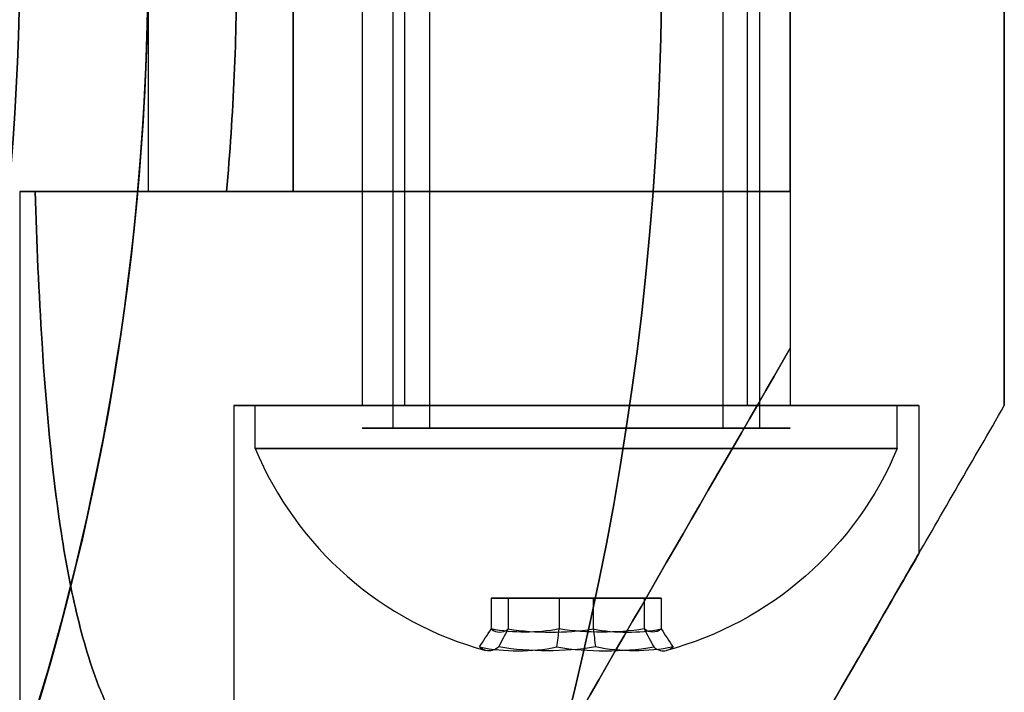
# Model space of a CAD drawing. Units: millimetres. Extents: x 645 to 11172, y 902 to 9054.
# Drawn here: x 9654 to 9677, y 5045 to 5061 of the extents above; entities that cross this region are included whole.
import ezdxf

# ---------------------------------------------------------------- set-up
doc = ezdxf.new("R2010")
doc.units = ezdxf.units.MM

msp = doc.modelspace()

# ---------------------------------------------------------------- linework, layer by layer
for p, q in [((9662.937, 5072.908, 538.362), (9662.937, 5051.508, 538.362)), ((9662.937, 5072.908, 538.362), (9662.937, 5051.508, 538.362)), ((9662.937, 5072.908, 498.362), (9662.937, 5051.508, 498.362)), ((9662.937, 5072.908, 498.362), (9662.937, 5051.508, 498.362)), ((9663.794, 5072.908, 538.878), (9663.794, 5051.508, 538.878)), ((9663.794, 5072.908, 538.878), (9663.794, 5051.508, 538.878)), ((9663.794, 5072.908, 498.878), (9663.794, 5051.508, 498.878)), ((9663.794, 5072.908, 498.878), (9663.794, 5051.508, 498.878)), ((9670.648, 5072.908, 543.004), (9670.648, 5051.508, 543.004)), ((9670.648, 5072.908, 543.004), (9670.648, 5051.508, 543.004)), ((9670.648, 5072.908, 503.004), (9670.648, 5051.508, 503.004)), ((9670.648, 5072.908, 503.004), (9670.648, 5051.508, 503.004)), ((9671.505, 5072.908, 543.52), (9671.505, 5051.508, 543.52)), ((9671.505, 5072.908, 543.52), (9671.505, 5051.508, 543.52)), ((9671.505, 5072.908, 503.52), (9671.505, 5051.508, 503.52)), ((9671.505, 5072.908, 503.52), (9671.505, 5051.508, 503.52)), ((9663.221, 5052.036, 540.941), (9663.221, 5071.536, 540.941)), ((9663.221, 5052.036, 540.941), (9663.221, 5071.536, 540.941)), ((9663.221, 5052.036, 500.941), (9663.221, 5071.536, 500.941)), ((9663.221, 5052.036, 500.941), (9663.221, 5071.536, 500.941)), ((9671.221, 5052.036, 540.941), (9671.221, 5071.536, 540.941)), ((9671.221, 5052.036, 540.941), (9671.221, 5071.536, 540.941)), ((9671.221, 5052.036, 500.941), (9671.221, 5071.536, 500.941)), ((9671.221, 5052.036, 500.941), (9671.221, 5071.536, 500.941)), ((9657.221, 5062.472, 540.941), (9657.221, 5057.036, 540.941)), ((9657.221, 5062.472, 500.941), (9657.221, 5057.036, 500.941)), ((9657.221, 5062.472, 500.941), (9657.221, 5057.036, 500.941)), ((9657.221, 5062.472, 540.941), (9657.221, 5057.036, 540.941)), ((9660.607, 5062.472, 548.441), (9660.607, 5057.036, 548.441)), ((9660.607, 5057.036, 493.441), (9660.607, 5062.472, 493.441)), ((9660.607, 5057.036, 493.441), (9660.607, 5062.472, 493.441)), ((9662.221, 5062.472, 540.941), (9662.221, 5052.036, 540.941)), ((9662.221, 5062.472, 500.941), (9662.221, 5052.036, 500.941)), ((9662.221, 5062.472, 500.941), (9662.221, 5052.036, 500.941)), ((9662.221, 5062.472, 540.941), (9662.221, 5052.036, 540.941)), ((9672.221, 5057.036, 509.601), (9672.221, 5062.472, 509.601)), ((9672.221, 5062.472, 540.941), (9672.221, 5052.036, 540.941)), ((9672.221, 5062.472, 500.941), (9672.221, 5052.036, 500.941)), ((9672.221, 5062.472, 500.941), (9672.221, 5052.036, 500.941)), ((9672.221, 5062.472, 540.941), (9672.221, 5052.036, 540.941)), ((9672.221, 5062.472, 532.28), (9672.221, 5057.036, 532.28)), ((9654.221, 5057.036, 500.941), (9654.221, 5022.199, 500.941)), ((9654.221, 5057.036, 540.941), (9654.221, 5022.199, 540.941)), ((9654.221, 5057.036, 540.941), (9654.221, 5022.199, 540.941)), ((9654.221, 5057.036, 500.941), (9654.221, 5022.199, 500.941)), ((9660.607, 5057.036, 493.441), (9659.054, 5057.036, 493.441)), ((9672.221, 5057.036, 512.941), (9672.221, 5053.376, 512.941)), ((9672.221, 5057.036, 528.941), (9672.221, 5053.376, 528.941)), ((9659.221, 5052.036, 540.941), (9659.221, 5020.859, 540.941)), ((9659.221, 5052.036, 500.941), (9659.221, 5020.859, 500.941)), ((9659.221, 5052.036, 500.941), (9659.221, 5020.859, 500.941)), ((9659.221, 5052.036, 540.941), (9659.221, 5020.859, 540.941)), ((9659.721, 5051.036, 540.941), (9659.721, 5052.036, 540.941)), ((9659.721, 5051.036, 540.941), (9659.721, 5052.036, 540.941)), ((9659.721, 5051.036, 500.941), (9659.721, 5052.036, 500.941)), ((9659.721, 5051.036, 500.941), (9659.721, 5052.036, 500.941)), ((9674.721, 5051.036, 540.941), (9674.721, 5052.036, 540.941)), ((9674.721, 5051.036, 540.941), (9674.721, 5052.036, 540.941)), ((9674.721, 5051.036, 500.941), (9674.721, 5052.036, 500.941)), ((9674.721, 5051.036, 500.941), (9674.721, 5052.036, 500.941)), ((9675.221, 5052.036, 540.941), (9675.221, 5048.572, 540.941)), ((9675.221, 5052.036, 500.941), (9675.221, 5048.572, 500.941)), ((9675.221, 5052.036, 500.941), (9675.221, 5048.572, 500.941)), ((9675.221, 5052.036, 540.941), (9675.221, 5048.572, 540.941))]:
    msp.add_line(p, q)
at = {"extrusion": (-4.20809e-16, 2.17959e-15, -1)}
for p in [(9660.607, 5062.472, 548.441), (9659.054, 5057.036, 548.441)]:
    msp.add_line(p, (9660.607, 5057.036, 548.441), dxfattribs=at)
at = {"extrusion": (-1, 4.44089e-16, 4.20809e-16)}
for p, q in [((9672.221, 5062.472, 532.28), (9672.221, 5057.036, 532.28)), ((9672.221, 5057.036, 509.601), (9672.221, 5062.472, 509.601)), ((9672.221, 5057.036, 509.601), (9672.221, 5057.036, 512.941)), ((9672.221, 5057.036, 512.941), (9672.221, 5053.376, 512.941)), ((9672.221, 5057.036, 528.941), (9672.221, 5053.376, 528.941)), ((9672.221, 5057.036, 528.941), (9672.221, 5057.036, 532.28)), ((9672.221, 5053.376, 528.941), (9672.221, 5053.376, 512.941))]:
    msp.add_line(p, q, dxfattribs=at)
at = {"extrusion": (1.11022e-15, 1, 2.17959e-15)}
for p, q in [((9659.054, 5057.036, 548.441), (9660.607, 5057.036, 548.441)), ((9660.607, 5057.036, 493.441), (9659.054, 5057.036, 493.441)), ((9672.221, 5057.036, 528.941), (9672.221, 5057.036, 532.28)), ((9672.221, 5057.036, 509.601), (9672.221, 5057.036, 512.941))]:
    msp.add_line(p, q, dxfattribs=at)
at = {"extrusion": (-0.866025, 0.5, 1.45422e-15)}
msp.add_line((9672.221, 5053.376, 528.941), (9672.221, 5053.376, 512.941), dxfattribs=at)
at = {"extrusion": (0.866025, -0.5, -1.45422e-15)}
msp.add_line((9677.221, 5052.036, 547.046), (9677.221, 5052.036, 494.836), dxfattribs=at)
at = {"extrusion": (1, -4.44089e-16, -4.20809e-16)}
msp.add_line((9677.221, 5052.036, 547.046), (9677.221, 5052.036, 494.836), dxfattribs=at)
at = {"extrusion": (0.982051, -1.07915e-15, 0.188613)}
for p, q in [((9665.235, 5047.536, 541.629), (9665.235, 5046.818, 541.629)), ((9665.632, 5047.536, 539.565), (9665.235, 5047.536, 541.629)), ((9665.235, 5047.536, 501.629), (9665.235, 5046.818, 501.629)), ((9665.632, 5047.536, 499.565), (9665.235, 5047.536, 501.629)), ((9665.632, 5047.536, 539.565), (9665.632, 5046.818, 539.565)), ((9665.632, 5047.536, 499.565), (9665.632, 5046.818, 499.565))]:
    msp.add_line(p, q, dxfattribs=at)
at = {"extrusion": (0.65437, 7.58123e-16, -0.756175)}
for p, q in [((9665.235, 5047.536, 541.629), (9665.235, 5046.818, 541.629)), ((9665.235, 5047.536, 541.629), (9666.825, 5047.536, 543.005)), ((9665.235, 5047.536, 501.629), (9665.235, 5046.818, 501.629)), ((9665.235, 5047.536, 501.629), (9666.825, 5047.536, 503.005)), ((9666.825, 5047.536, 543.005), (9666.825, 5046.818, 543.005)), ((9666.825, 5047.536, 503.005), (9666.825, 5046.818, 503.005))]:
    msp.add_line(p, q, dxfattribs=at)
at = {"extrusion": (-7.77156e-16, -1, -9.04153e-16)}
for p, q in [((9665.632, 5047.536, 539.565), (9665.235, 5047.536, 541.629)), ((9665.235, 5047.536, 541.629), (9666.825, 5047.536, 543.005)), ((9665.632, 5047.536, 499.565), (9665.235, 5047.536, 501.629)), ((9665.235, 5047.536, 501.629), (9666.825, 5047.536, 503.005)), ((9667.618, 5047.536, 538.877), (9665.632, 5047.536, 539.565)), ((9667.618, 5047.536, 498.877), (9665.632, 5047.536, 499.565)), ((9666.825, 5047.536, 543.005), (9668.81, 5047.536, 542.316)), ((9666.825, 5047.536, 503.005), (9668.81, 5047.536, 502.316)), ((9669.207, 5047.536, 540.252), (9667.618, 5047.536, 538.877)), ((9669.207, 5047.536, 500.252), (9667.618, 5047.536, 498.877)), ((9668.81, 5047.536, 542.316), (9669.207, 5047.536, 540.252)), ((9668.81, 5047.536, 502.316), (9669.207, 5047.536, 500.252))]:
    msp.add_line(p, q, dxfattribs=at)
at = {"extrusion": (0.327682, -1.83728e-15, 0.944788)}
for p, q in [((9665.632, 5047.536, 539.565), (9665.632, 5046.818, 539.565)), ((9667.618, 5047.536, 538.877), (9665.632, 5047.536, 539.565)), ((9665.632, 5047.536, 499.565), (9665.632, 5046.818, 499.565)), ((9667.618, 5047.536, 498.877), (9665.632, 5047.536, 499.565)), ((9667.618, 5047.536, 538.877), (9667.618, 5046.818, 538.877)), ((9667.618, 5047.536, 498.877), (9667.618, 5046.818, 498.877))]:
    msp.add_line(p, q, dxfattribs=at)
at = {"extrusion": (-0.327682, 1.83728e-15, -0.944788)}
for p, q in [((9666.825, 5047.536, 543.005), (9666.825, 5046.818, 543.005)), ((9666.825, 5047.536, 543.005), (9668.81, 5047.536, 542.316)), ((9666.825, 5047.536, 503.005), (9666.825, 5046.818, 503.005)), ((9666.825, 5047.536, 503.005), (9668.81, 5047.536, 502.316)), ((9668.81, 5047.536, 542.316), (9668.81, 5046.818, 542.316)), ((9668.81, 5047.536, 502.316), (9668.81, 5046.818, 502.316))]:
    msp.add_line(p, q, dxfattribs=at)
at = {"extrusion": (-0.65437, -7.58123e-16, 0.756175)}
for p, q in [((9667.618, 5047.536, 538.877), (9667.618, 5046.818, 538.877)), ((9669.207, 5047.536, 540.252), (9667.618, 5047.536, 538.877)), ((9667.618, 5047.536, 498.877), (9667.618, 5046.818, 498.877)), ((9669.207, 5047.536, 500.252), (9667.618, 5047.536, 498.877)), ((9669.207, 5047.536, 540.252), (9669.207, 5046.818, 540.252)), ((9669.207, 5047.536, 500.252), (9669.207, 5046.818, 500.252))]:
    msp.add_line(p, q, dxfattribs=at)
at = {"extrusion": (-0.982051, 1.07915e-15, -0.188613)}
for p, q in [((9668.81, 5047.536, 542.316), (9668.81, 5046.818, 542.316)), ((9668.81, 5047.536, 542.316), (9669.207, 5047.536, 540.252)), ((9668.81, 5047.536, 502.316), (9668.81, 5046.818, 502.316)), ((9668.81, 5047.536, 502.316), (9669.207, 5047.536, 500.252)), ((9669.207, 5047.536, 540.252), (9669.207, 5046.818, 540.252)), ((9669.207, 5047.536, 500.252), (9669.207, 5046.818, 500.252))]:
    msp.add_line(p, q, dxfattribs=at)
for centre, radius, start, end in [((9597.221, 5062.472, 553.441), 72, 180, 0), ((9597.221, 5062.472, 488.441), 72, 180, 0), ((9597.221, 5062.472, 553.441), 72, 180, 0), ((9597.221, 5062.472, 488.441), 60, 180, 0), ((9597.221, 5062.472, 553.441), 60, 210, 0), ((9597.221, 5062.472, 550.441), 57, 210, 0), ((9597.221, 5062.472, 543.37), 57, 210, 0), ((9597.221, 5062.472, 550.441), 57, 210, 0), ((9597.221, 5062.472, 543.37), 57, 210, 0), ((9597.221, 5062.472, 493.441), 62.071, 354.97583, 0), ((9597.221, 5062.472, 493.441), 62.071, 354.97583, 0), ((9667.221, 5054.161, 540.941), 8.125, 202.6199, 254.9419), ((9667.221, 5054.161, 540.941), 8.125, 202.6199, 254.9419), ((9667.221, 5054.161, 500.941), 8.125, 202.6199, 254.9419), ((9667.221, 5054.161, 500.941), 8.125, 202.6199, 254.9419)]:
    msp.add_arc(centre, radius, start, end)
at = {"extrusion": (-4.20809e-16, 2.17959e-15, -1)}
for centre, radius, end in [((-9597.221, 5062.472, -488.441), 72, 0), ((-9597.221, 5062.472, -488.441), 60, 0), ((-9597.221, 5062.472, -553.441), 60, 330), ((-9597.221, 5062.472, -491.441), 57, 330), ((-9597.221, 5062.472, -498.512), 57, 330), ((-9597.221, 5062.472, -498.512), 57, 330), ((-9597.221, 5062.472, -491.441), 57, 330), ((-9597.221, 5062.472, -548.441), 62.071, 185.02417), ((-9597.221, 5062.472, -548.441), 62.071, 185.02417)]:
    msp.add_arc(centre, radius, 180, end, dxfattribs=at)
at = {"extrusion": (9.99201e-16, 1, 2.17959e-15)}
for centre, start, end in [((-9667.221, 500.941, 5057.036), 0, 112.6196), ((-9667.221, 540.941, 5057.036), 0, 13.562), ((-9667.221, 540.941, 5057.036), 247.3804, 0), ((-9667.221, 500.941, 5057.036), 346.438, 0), ((-9667.221, 540.941, 5057.036), 247.3804, 0), ((-9667.221, 540.941, 5057.036), 0, 13.562), ((-9667.221, 500.941, 5057.036), 346.438, 0), ((-9667.221, 500.941, 5057.036), 0, 112.6196)]:
    msp.add_arc(centre, 13, start, end, dxfattribs=at)
at = {"extrusion": (-1.11022e-15, -1, -2.17959e-15)}
for centre, start, end in [((9667.221, 540.941, -5057.036), 131.4096, 180), ((9667.221, 500.941, -5057.036), 60.0004, 180), ((9667.221, 500.941, -5057.036), 180, 228.5904), ((9667.221, 540.941, -5057.036), 180, 299.9996)]:
    msp.add_arc(centre, 10, start, end, dxfattribs=at)
at = {"extrusion": (1.11022e-15, 1, 2.17959e-15)}
for centre, start, end in [((-9667.221, 540.941, 5057.036), 0, 48.5904), ((-9667.221, 540.941, 5057.036), 240.0004, 0), ((-9667.221, 500.941, 5057.036), 0, 119.9996), ((-9667.221, 500.941, 5057.036), 311.4096, 0)]:
    msp.add_arc(centre, 10, start, end, dxfattribs=at)
at = {"extrusion": (9.4369e-16, 1, 2.17959e-15)}
for centre, start, end in [((-9667.221, 540.941, 5052.036), 0, 180), ((-9667.221, 500.941, 5052.036), 0, 180), ((-9667.221, 500.941, 5052.036), 180, 0), ((-9667.221, 540.941, 5052.036), 180, 0)]:
    msp.add_arc(centre, 8, start, end, dxfattribs=at)
at = {"extrusion": (-9.4369e-16, -1, -2.17959e-15)}
for centre, start, end in [((9667.221, 500.941, -5052.036), 0, 180), ((9667.221, 500.941, -5052.036), 180, 0), ((9667.221, 540.941, -5052.036), 0, 180), ((9667.221, 540.941, -5052.036), 180, 0)]:
    msp.add_arc(centre, 8, start, end, dxfattribs=at)
at = {"extrusion": (7.77156e-16, -1, -9.04153e-16)}
for centre, radius, start, end in [((9667.221, 540.941, -5052.036), 7.5, 180, 0), ((9667.221, 540.941, -5052.036), 7.5, 0, 180), ((9667.221, 500.941, -5052.036), 7.5, 180, 0), ((9667.221, 500.941, -5052.036), 7.5, 0, 180), ((9667.221, 540.941, -5052.036), 4, 180, 360), ((9667.221, 540.941, -5052.036), 4, 360, 180), ((9667.221, 500.941, -5052.036), 4, 180, 360), ((9667.221, 500.941, -5052.036), 4, 360, 180), ((9667.221, 540.941, -5051.036), 7.5, 180, 0), ((9667.221, 540.941, -5051.036), 7.5, 180, 0), ((9667.221, 540.941, -5051.036), 7.5, 0, 180), ((9667.221, 540.941, -5051.036), 7.5, 0, 180), ((9667.221, 500.941, -5051.036), 7.5, 180, 0), ((9667.221, 500.941, -5051.036), 7.5, 180, 0), ((9667.221, 500.941, -5051.036), 7.5, 0, 180), ((9667.221, 500.941, -5051.036), 7.5, 0, 180)]:
    msp.add_arc(centre, radius, start, end, dxfattribs=at)
at = {"extrusion": (-7.77156e-16, 1, 9.04153e-16)}
for centre, radius, start, end in [((-9667.221, 540.941, 5052.036), 7.5, 0, 180), ((-9667.221, 540.941, 5052.036), 7.5, 180, 0), ((-9667.221, 500.941, 5052.036), 7.5, 0, 180), ((-9667.221, 500.941, 5052.036), 7.5, 180, 0), ((-9667.221, 540.941, 5052.036), 4, 0, 180), ((-9667.221, 540.941, 5052.036), 4, 180, 360), ((-9667.221, 500.941, 5052.036), 4, 0, 180), ((-9667.221, 500.941, 5052.036), 4, 180, 360)]:
    msp.add_arc(centre, radius, start, end, dxfattribs=at)
at = {"extrusion": (-4.44089e-16, -1, -2.17959e-15)}
for centre, start, end in [((9667.221, 540.941, -5052.036), 0, 180), ((9667.221, 500.941, -5052.036), 0, 180), ((9667.221, 500.941, -5052.036), 180, 0), ((9667.221, 500.941, -5052.036), 0, 180), ((9667.221, 500.941, -5052.036), 180, 0), ((9667.221, 540.941, -5052.036), 180, 0), ((9667.221, 540.941, -5052.036), 0, 180), ((9667.221, 540.941, -5052.036), 180, 0)]:
    msp.add_arc(centre, 5, start, end, dxfattribs=at)
at = {"extrusion": (2.18763e-15, 1, 1.05161e-15)}
for centre, radius, start, end in [((-9667.221, 540.941, 5051.508), 5, 328.9521, 148.9521), ((-9667.221, 500.941, 5051.508), 5, 328.9521, 148.9521), ((-9667.221, 540.941, 5051.508), 4, 328.9521, 148.9521), ((-9667.221, 500.941, 5051.508), 4, 328.9521, 148.9521), ((-9667.221, 540.941, 5051.508), 5, 148.9521, 328.9521), ((-9667.221, 500.941, 5051.508), 5, 148.9521, 328.9521), ((-9667.221, 540.941, 5051.508), 4, 148.9521, 328.9521), ((-9667.221, 500.941, 5051.508), 4, 148.9521, 328.9521)]:
    msp.add_arc(centre, radius, start, end, dxfattribs=at)
at = {"extrusion": (-2.18763e-15, -1, -1.05161e-15)}
for centre, radius, start, end in [((9667.221, 540.941, -5051.508), 5, 31.0479, 211.0479), ((9667.221, 500.941, -5051.508), 5, 31.0479, 211.0479), ((9667.221, 540.941, -5051.508), 4, 31.0479, 211.0479), ((9667.221, 500.941, -5051.508), 4, 31.0479, 211.0479), ((9667.221, 540.941, -5051.508), 5, 211.0479, 31.0479), ((9667.221, 500.941, -5051.508), 5, 211.0479, 31.0479), ((9667.221, 540.941, -5051.508), 4, 211.0479, 31.0479), ((9667.221, 500.941, -5051.508), 4, 211.0479, 31.0479)]:
    msp.add_arc(centre, radius, start, end, dxfattribs=at)
at = {"extrusion": (-2.35768e-16, 9.04153e-16, -1)}
for centre in [(-9667.221, 5054.161, -540.941), (-9667.221, 5054.161, -540.941), (-9667.221, 5054.161, -500.941), (-9667.221, 5054.161, -500.941)]:
    msp.add_arc(centre, 8.125, 202.6199, 254.9419, dxfattribs=at)
at = {"extrusion": (0.982051, -1.07915e-15, 0.188613)}
for centre, radius, start, end in [((5054.161, -1292.135, 9593.917), 7.418, 171.8556, 188.1444), ((5054.161, -1292.135, 9593.917), 7.418, 171.8556, 188.1444), ((5054.161, -1331.417, 9586.372), 7.418, 171.8556, 188.1444), ((5054.161, -1331.417, 9586.372), 7.418, 171.8556, 188.1444), ((5054.161, -1292.135, 9597.81), 7.856, 171.2372, 182.9049), ((5054.161, -1292.135, 9597.81), 7.856, 171.2372, 182.9049), ((5054.161, -1331.417, 9590.265), 7.856, 171.2372, 182.9049), ((5054.161, -1331.417, 9590.265), 7.856, 171.2372, 182.9049), ((5054.161, -1292.135, 9597.81), 7.856, 182.9049, 188.7628), ((5054.161, -1292.135, 9597.81), 7.856, 182.9049, 188.7628), ((5054.161, -1331.417, 9590.265), 7.856, 182.9049, 188.7628), ((5054.161, -1331.417, 9590.265), 7.856, 182.9049, 188.7628)]:
    msp.add_arc(centre, radius, start, end, dxfattribs=at)
at = {"extrusion": (0.65437, 7.58123e-16, -0.756175)}
for centre, radius, start, end in [((5054.161, 7664.084, 5915.07), 7.418, 171.8556, 188.1444), ((5054.161, 7664.084, 5915.07), 7.418, 171.8556, 188.1444), ((5054.161, 7637.909, 5945.317), 7.418, 171.8556, 188.1444), ((5054.161, 7637.909, 5945.317), 7.418, 171.8556, 188.1444), ((5054.161, 7664.084, 5918.963), 7.856, 171.2372, 188.7628), ((5054.161, 7664.084, 5918.963), 7.856, 171.2372, 188.7628), ((5054.161, 7637.909, 5949.21), 7.856, 171.2372, 188.7628), ((5054.161, 7637.909, 5949.21), 7.856, 171.2372, 188.7628)]:
    msp.add_arc(centre, radius, start, end, dxfattribs=at)
at = {"extrusion": (0.327682, -1.83728e-15, 0.944788)}
for centre, radius, start, end in [((5054.161, -8956.22, 3677.026), 7.418, 171.8556, 188.1444), ((5054.161, -8956.22, 3677.026), 7.418, 171.8556, 188.1444), ((5054.161, -8969.327, 3639.235), 7.418, 171.8556, 188.1444), ((5054.161, -8969.327, 3639.235), 7.418, 171.8556, 188.1444), ((5054.161, -8956.22, 3680.919), 7.856, 171.2372, 188.7628), ((5054.161, -8956.22, 3680.919), 7.856, 171.2372, 188.7628), ((5054.161, -8969.327, 3643.128), 7.856, 171.2372, 188.7628), ((5054.161, -8969.327, 3643.128), 7.856, 171.2372, 188.7628)]:
    msp.add_arc(centre, radius, start, end, dxfattribs=at)
at = {"extrusion": (-0.327682, 1.83728e-15, -0.944788)}
for centre, radius, start, end in [((-5054.161, -8956.22, -3680.667), 7.418, 351.8556, 8.1444), ((-5054.161, -8956.22, -3680.667), 7.418, 351.8556, 8.1444), ((-5054.161, -8969.327, -3642.875), 7.418, 351.8556, 8.1444), ((-5054.161, -8969.327, -3642.875), 7.418, 351.8556, 8.1444), ((-5054.161, -8956.22, -3676.773), 7.856, 351.2372, 8.7628), ((-5054.161, -8956.22, -3676.773), 7.856, 351.2372, 8.7628), ((-5054.161, -8969.327, -3638.982), 7.856, 351.2372, 8.7628), ((-5054.161, -8969.327, -3638.982), 7.856, 351.2372, 8.7628)]:
    msp.add_arc(centre, radius, start, end, dxfattribs=at)
at = {"extrusion": (-0.65437, -7.58123e-16, 0.756175)}
for centre, radius, start, end in [((-5054.161, 7664.084, -5918.711), 7.418, 351.8556, 8.1444), ((-5054.161, 7664.084, -5918.711), 7.418, 351.8556, 8.1444), ((-5054.161, 7637.909, -5948.958), 7.418, 351.8556, 8.1444), ((-5054.161, 7637.909, -5948.958), 7.418, 351.8556, 8.1444), ((-5054.161, 7664.084, -5914.818), 7.856, 351.2372, 8.7628), ((-5054.161, 7664.084, -5914.818), 7.856, 351.2372, 8.7628), ((-5054.161, 7637.909, -5945.064), 7.856, 351.2372, 8.7628), ((-5054.161, 7637.909, -5945.064), 7.856, 351.2372, 8.7628)]:
    msp.add_arc(centre, radius, start, end, dxfattribs=at)
at = {"extrusion": (-0.982051, 1.07915e-15, -0.188613)}
for centre, radius, start, end in [((-5054.161, -1292.135, -9597.557), 7.418, 351.8556, 8.1444), ((-5054.161, -1292.135, -9597.557), 7.418, 351.8556, 8.1444), ((-5054.161, -1331.417, -9590.013), 7.418, 351.8556, 8.1444), ((-5054.161, -1331.417, -9590.013), 7.418, 351.8556, 8.1444), ((-5054.161, -1292.135, -9593.664), 7.856, 2.9049, 8.7628), ((-5054.161, -1292.135, -9593.664), 7.856, 2.9049, 8.7628), ((-5054.161, -1331.417, -9586.119), 7.856, 2.9049, 8.7628), ((-5054.161, -1331.417, -9586.119), 7.856, 2.9049, 8.7628), ((-5054.161, -1292.135, -9593.664), 7.856, 351.2372, 2.9049), ((-5054.161, -1292.135, -9593.664), 7.856, 351.2372, 2.9049), ((-5054.161, -1331.417, -9586.119), 7.856, 351.2372, 2.9049), ((-5054.161, -1331.417, -9586.119), 7.856, 351.2372, 2.9049)]:
    msp.add_arc(centre, radius, start, end, dxfattribs=at)
at = {"extrusion": (-0.866025, 0.5, 2.63167e-15)}
msp.add_ellipse((9667.221, 5044.716, 500.941), major_axis=(-13, -22.517), ratio=0.5, start_param=0, end_param=1.965583, dxfattribs=at)
msp.add_ellipse((9667.221, 5044.716, 500.941), major_axis=(-13, -22.517), ratio=0.5, start_param=0, end_param=1.965583, dxfattribs=at)
at = {"extrusion": (-0.866025, 0.5, 1.08568e-16)}
msp.add_ellipse((9667.221, 5044.716, 540.941), major_axis=(-13, -22.517), ratio=0.5, start_param=-1.965583, end_param=0, dxfattribs=at)
msp.add_ellipse((9667.221, 5044.716, 540.941), major_axis=(-13, -22.517), ratio=0.5, start_param=-1.965583, end_param=0, dxfattribs=at)
at = {"extrusion": (-0.866025, 0.5, 1.87056e-15)}
for centre in [(9667.221, 5034.716, 540.941), (9667.221, 5034.716, 500.941)]:
    msp.add_ellipse(centre, major_axis=(-8, -13.856), ratio=0.5, start_param=0, end_param=3.141593, dxfattribs=at)
at = {"extrusion": (-0.866025, 0.5, 1.03789e-15)}
for centre in [(9667.221, 5034.716, 500.941), (9667.221, 5034.716, 540.941)]:
    msp.add_ellipse(centre, major_axis=(-8, -13.856), ratio=0.5, start_param=-3.141593, end_param=0, dxfattribs=at)
at = {"extrusion": (0.866025, -0.5, -1.87056e-15)}
for centre in [(9667.221, 5034.716, 540.941), (9667.221, 5034.716, 500.941)]:
    msp.add_ellipse(centre, major_axis=(-8, -13.856), ratio=0.5, start_param=3.141593, end_param=6.283185, dxfattribs=at)
at = {"extrusion": (0.866025, -0.5, -1.03789e-15)}
for centre in [(9667.221, 5034.716, 540.941), (9667.221, 5034.716, 500.941)]:
    msp.add_ellipse(centre, major_axis=(-8, -13.856), ratio=0.5, start_param=6.283185, end_param=9.424778, dxfattribs=at)
for points, weights in [([(9677.221, 5052.036, 547.046), (9677.221, 5057.276, 547.545), (9677.221, 5062.472, 547.545)], [1.45360961505, 1.45976754394, 1.45976754394]), ([(9677.221, 5062.472, 494.336), (9677.221, 5057.276, 494.336), (9677.221, 5052.036, 494.836)], [1.45976754394, 1.45976754394, 1.45360961505]), ([(9677.221, 5052.036, 547.046), (9677.221, 5057.276, 547.545), (9677.221, 5062.472, 547.545)], [1.45360961505, 1.45976754394, 1.45976754394]), ([(9677.221, 5062.472, 494.336), (9677.221, 5057.276, 494.336), (9677.221, 5052.036, 494.836)], [1.45976754394, 1.45976754394, 1.45360961505]), ([(9644.234, 4994.9, 545.838), (9660.893, 5023.756, 556.281), (9677.221, 5052.036, 547.046)], [1.48946873111, 1.63744827926, 1.50520498106]), ([(9644.234, 4994.9, 496.044), (9660.893, 5023.756, 485.6), (9677.221, 5052.036, 494.836)], [1.52991727878, 1.68191541267, 1.54608086798]), ([(9644.234, 4994.9, 545.838), (9660.893, 5023.756, 556.281), (9677.221, 5052.036, 547.046)], [1.48946873111, 1.63744827926, 1.50520498106]), ([(9644.234, 4994.9, 496.044), (9660.893, 5023.756, 485.6), (9677.221, 5052.036, 494.836)], [1.52991727878, 1.68191541267, 1.54608086798])]:
    msp.add_rational_spline(points, weights, degree=2)
for points, knots in [([(9654.584, 5057.036, 543.989), (9654.617, 5055.849, 544.138), (9654.669, 5054.659, 544.336), (9654.838, 5052, 544.913), (9654.97, 5050.547, 545.323), (9655.278, 5048.493, 546.082), (9655.399, 5047.83, 546.359), (9655.7, 5046.559, 546.972), (9655.878, 5045.951, 547.307), (9656.244, 5045.049, 547.909), (9656.408, 5044.706, 548.165), (9656.603, 5044.399, 548.441)], [4.803474, 4.803474, 4.803474, 4.803474, 5.140802, 5.140802, 5.57163, 5.57163, 5.787043, 5.787043, 6.002457, 6.002457, 6.13057, 6.13057, 6.13057, 6.13057]), ([(9656.603, 5044.399, 493.441), (9656.408, 5044.706, 493.716), (9656.244, 5045.049, 493.972), (9655.878, 5045.951, 494.575), (9655.7, 5046.559, 494.909), (9655.399, 5047.83, 495.522), (9655.278, 5048.493, 495.799), (9654.97, 5050.547, 496.559), (9654.838, 5052, 496.969), (9654.669, 5054.659, 497.546), (9654.617, 5055.849, 497.744), (9654.584, 5057.036, 497.892)], [-1.851423, -1.851423, -1.851423, -1.851423, -1.72331, -1.72331, -1.507896, -1.507896, -1.292482, -1.292482, -0.861655, -0.861655, -0.524327, -0.524327, -0.524327, -0.524327]), ([(9656.603, 5044.399, 493.441), (9656.408, 5044.706, 493.716), (9656.244, 5045.049, 493.972), (9655.878, 5045.951, 494.575), (9655.7, 5046.559, 494.909), (9655.399, 5047.83, 495.522), (9655.278, 5048.493, 495.799), (9654.97, 5050.547, 496.559), (9654.838, 5052, 496.969), (9654.669, 5054.659, 497.546), (9654.617, 5055.849, 497.744), (9654.584, 5057.036, 497.892)], [-1.851423, -1.851423, -1.851423, -1.851423, -1.72331, -1.72331, -1.507896, -1.507896, -1.292482, -1.292482, -0.861655, -0.861655, -0.524327, -0.524327, -0.524327, -0.524327]), ([(9654.584, 5057.036, 543.989), (9654.617, 5055.849, 544.138), (9654.669, 5054.659, 544.336), (9654.838, 5052, 544.913), (9654.97, 5050.547, 545.323), (9655.278, 5048.493, 546.082), (9655.399, 5047.83, 546.359), (9655.7, 5046.559, 546.972), (9655.878, 5045.951, 547.307), (9656.244, 5045.049, 547.909), (9656.408, 5044.706, 548.165), (9656.603, 5044.399, 548.441)], [4.803474, 4.803474, 4.803474, 4.803474, 5.140802, 5.140802, 5.57163, 5.57163, 5.787043, 5.787043, 6.002457, 6.002457, 6.13057, 6.13057, 6.13057, 6.13057])]:
    msp.add_open_spline(points, degree=3, knots=knots)
for points in [[(9659.054, 5057.036, 548.441), (9657.564, 5057.036, 546.957), (9656.074, 5057.036, 545.473), (9654.584, 5057.036, 543.989)], [(9654.584, 5057.036, 497.892), (9656.074, 5057.036, 496.409), (9657.564, 5057.036, 494.925), (9659.054, 5057.036, 493.441)], [(9654.584, 5057.036, 497.892), (9656.074, 5057.036, 496.409), (9657.564, 5057.036, 494.925), (9659.054, 5057.036, 493.441)], [(9659.054, 5057.036, 548.441), (9657.564, 5057.036, 546.957), (9656.074, 5057.036, 545.473), (9654.584, 5057.036, 543.989)], [(9664.96, 5046.397, 541.725), (9665.052, 5046.537, 541.693), (9665.143, 5046.677, 541.661), (9665.235, 5046.818, 541.629)], [(9664.96, 5046.397, 541.725), (9665.052, 5046.537, 541.693), (9665.143, 5046.677, 541.661), (9665.235, 5046.818, 541.629)], [(9664.96, 5046.397, 501.725), (9665.052, 5046.537, 501.693), (9665.143, 5046.677, 501.661), (9665.235, 5046.818, 501.629)], [(9664.96, 5046.397, 501.725), (9665.052, 5046.537, 501.693), (9665.143, 5046.677, 501.661), (9665.235, 5046.818, 501.629)], [(9665.411, 5046.397, 539.374), (9665.485, 5046.537, 539.438), (9665.558, 5046.677, 539.502), (9665.632, 5046.818, 539.565)], [(9665.411, 5046.397, 539.374), (9665.485, 5046.537, 539.438), (9665.558, 5046.677, 539.502), (9665.632, 5046.818, 539.565)], [(9665.411, 5046.397, 499.374), (9665.485, 5046.537, 499.438), (9665.558, 5046.677, 499.502), (9665.632, 5046.818, 499.565)], [(9665.411, 5046.397, 499.374), (9665.485, 5046.537, 499.438), (9665.558, 5046.677, 499.502), (9665.632, 5046.818, 499.565)], [(9666.77, 5046.397, 543.291), (9666.788, 5046.537, 543.196), (9666.806, 5046.677, 543.1), (9666.825, 5046.818, 543.005)], [(9666.77, 5046.397, 543.291), (9666.788, 5046.537, 543.196), (9666.806, 5046.677, 543.1), (9666.825, 5046.818, 543.005)], [(9666.77, 5046.397, 503.291), (9666.788, 5046.537, 503.196), (9666.806, 5046.677, 503.1), (9666.825, 5046.818, 503.005)], [(9666.77, 5046.397, 503.291), (9666.788, 5046.537, 503.196), (9666.806, 5046.677, 503.1), (9666.825, 5046.818, 503.005)], [(9667.618, 5046.818, 538.877), (9667.636, 5046.677, 538.781), (9667.654, 5046.537, 538.686), (9667.673, 5046.397, 538.59)], [(9667.618, 5046.818, 538.877), (9667.636, 5046.677, 538.781), (9667.654, 5046.537, 538.686), (9667.673, 5046.397, 538.59)], [(9667.618, 5046.818, 498.877), (9667.636, 5046.677, 498.781), (9667.654, 5046.537, 498.686), (9667.673, 5046.397, 498.59)], [(9667.618, 5046.818, 498.877), (9667.636, 5046.677, 498.781), (9667.654, 5046.537, 498.686), (9667.673, 5046.397, 498.59)], [(9668.81, 5046.818, 542.316), (9668.884, 5046.677, 542.38), (9668.958, 5046.537, 542.443), (9669.031, 5046.397, 542.507)], [(9668.81, 5046.818, 542.316), (9668.884, 5046.677, 542.38), (9668.958, 5046.537, 542.443), (9669.031, 5046.397, 542.507)], [(9668.81, 5046.818, 502.316), (9668.884, 5046.677, 502.38), (9668.958, 5046.537, 502.443), (9669.031, 5046.397, 502.507)], [(9668.81, 5046.818, 502.316), (9668.884, 5046.677, 502.38), (9668.958, 5046.537, 502.443), (9669.031, 5046.397, 502.507)], [(9669.207, 5046.818, 540.252), (9669.299, 5046.677, 540.22), (9669.391, 5046.537, 540.188), (9669.483, 5046.397, 540.156)], [(9669.207, 5046.818, 540.252), (9669.299, 5046.677, 540.22), (9669.391, 5046.537, 540.188), (9669.483, 5046.397, 540.156)], [(9669.207, 5046.818, 500.252), (9669.299, 5046.677, 500.22), (9669.391, 5046.537, 500.188), (9669.483, 5046.397, 500.156)], [(9669.207, 5046.818, 500.252), (9669.299, 5046.677, 500.22), (9669.391, 5046.537, 500.188), (9669.483, 5046.397, 500.156)]]:
    msp.add_open_spline(points, degree=3)

doc.saveas('drawing.dxf')
